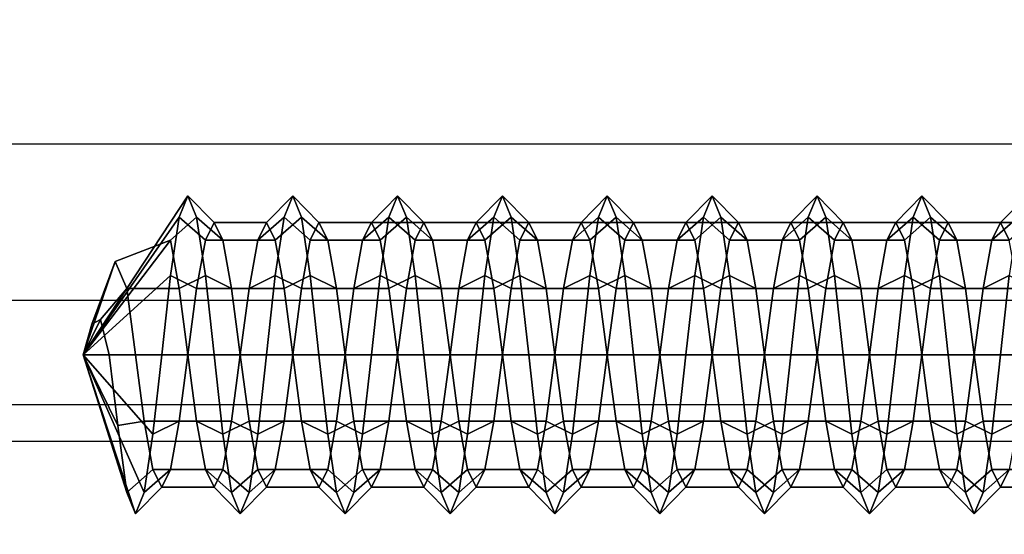
# Model space of a CAD drawing. Extents: x -218 to 262, y -7 to 105.
# Drawn here: x 56 to 58, y 0 to 1 of the extents above; entities that cross this region are included whole.
import ezdxf

# ---------------------------------------------------------------- set-up
doc = ezdxf.new("R2010")
doc.units = 0
doc.header["$LTSCALE"] = 192
doc.layers.add('LAYER_1', color=1, linetype='CONTINUOUS')
doc.layers.add('LAYER_6', color=1, linetype='CONTINUOUS')

msp = doc.modelspace()

# ---------------------------------------------------------------- linework, layer by layer
at = {"layer": 'LAYER_1', "color": 93}
for points in [[(56.24945, 1.066506, -85.07918), (56.051355, 0.766506, -85.07918), (56.216434, 0.983013, -85.20418), (56.265958, 1.026314, -85.22918)], [(56.051355, 0.766506, -85.07918), (56.24945, 1.066506, -85.07918), (56.232942, 1.026314, -84.92918)], [(56.282466, 0.983013, -84.95418), (56.232942, 1.026314, -84.92918), (56.24945, 1.066506, -85.07918), (56.298974, 1.016506, -85.07918)], [(56.298974, 1.016506, -85.07918), (56.24945, 1.066506, -85.07918), (56.265958, 1.026314, -85.22918), (56.315482, 0.983013, -85.20418)], [(56.431037, 1.026314, -84.92918), (56.381513, 0.983013, -84.95418), (56.398021, 1.016506, -85.07918), (56.447545, 1.066506, -85.07918)], [(56.447545, 1.066506, -85.07918), (56.398021, 1.016506, -85.07918), (56.414529, 0.983013, -85.20418), (56.464053, 1.026314, -85.22918)], [(56.480561, 0.983013, -84.95418), (56.431037, 1.026314, -84.92918), (56.447545, 1.066506, -85.07918), (56.497069, 1.016506, -85.07918)], [(56.497069, 1.016506, -85.07918), (56.447545, 1.066506, -85.07918), (56.464053, 1.026314, -85.22918), (56.513577, 0.983013, -85.20418)], [(56.629132, 1.026314, -84.92918), (56.579609, 0.983013, -84.95418), (56.596117, 1.016506, -85.07918), (56.64564, 1.066506, -85.07918)], [(56.64564, 1.066506, -85.07918), (56.596117, 1.016506, -85.07918), (56.612625, 0.983013, -85.20418), (56.662148, 1.026314, -85.22918)], [(56.678656, 0.983013, -84.95418), (56.629132, 1.026314, -84.92918), (56.64564, 1.066506, -85.07918), (56.695164, 1.016506, -85.07918)], [(56.695164, 1.016506, -85.07918), (56.64564, 1.066506, -85.07918), (56.662148, 1.026314, -85.22918), (56.711672, 0.983013, -85.20418)], [(56.827228, 1.026314, -84.92918), (56.777704, 0.983013, -84.95418), (56.794212, 1.016506, -85.07918), (56.843736, 1.066506, -85.07918)], [(56.843736, 1.066506, -85.07918), (56.794212, 1.016506, -85.07918), (56.81072, 0.983013, -85.20418), (56.860244, 1.026314, -85.22918)], [(56.876752, 0.983013, -84.95418), (56.827228, 1.026314, -84.92918), (56.843736, 1.066506, -85.07918), (56.893259, 1.016506, -85.07918)], [(56.893259, 1.016506, -85.07918), (56.843736, 1.066506, -85.07918), (56.860244, 1.026314, -85.22918), (56.909767, 0.983013, -85.20418)], [(57.025323, 1.026314, -84.92918), (56.975799, 0.983013, -84.95418), (56.992307, 1.016506, -85.07918), (57.041831, 1.066506, -85.07918)], [(57.041831, 1.066506, -85.07918), (56.992307, 1.016506, -85.07918), (57.008815, 0.983013, -85.20418), (57.058339, 1.026314, -85.22918)], [(57.074847, 0.983013, -84.95418), (57.025323, 1.026314, -84.92918), (57.041831, 1.066506, -85.07918), (57.091355, 1.016506, -85.07918)], [(57.091355, 1.016506, -85.07918), (57.041831, 1.066506, -85.07918), (57.058339, 1.026314, -85.22918), (57.107863, 0.983013, -85.20418)], [(57.223418, 1.026314, -84.92918), (57.173894, 0.983013, -84.95418), (57.190402, 1.016506, -85.07918), (57.239926, 1.066506, -85.07918)], [(57.239926, 1.066506, -85.07918), (57.190402, 1.016506, -85.07918), (57.20691, 0.983013, -85.20418), (57.256434, 1.026314, -85.22918)], [(57.272942, 0.983013, -84.95418), (57.223418, 1.026314, -84.92918), (57.239926, 1.066506, -85.07918), (57.28945, 1.016506, -85.07918)], [(57.28945, 1.016506, -85.07918), (57.239926, 1.066506, -85.07918), (57.256434, 1.026314, -85.22918), (57.305958, 0.983013, -85.20418)], [(57.421513, 1.026314, -84.92918), (57.37199, 0.983013, -84.95418), (57.388498, 1.016506, -85.07918), (57.438021, 1.066506, -85.07918)], [(57.438021, 1.066506, -85.07918), (57.388498, 1.016506, -85.07918), (57.405005, 0.983013, -85.20418), (57.454529, 1.026314, -85.22918)], [(57.471037, 0.983013, -84.95418), (57.421513, 1.026314, -84.92918), (57.438021, 1.066506, -85.07918), (57.487545, 1.016506, -85.07918)], [(57.487545, 1.016506, -85.07918), (57.438021, 1.066506, -85.07918), (57.454529, 1.026314, -85.22918), (57.504053, 0.983013, -85.20418)], [(57.619609, 1.026314, -84.92918), (57.570085, 0.983013, -84.95418), (57.586593, 1.016506, -85.07918), (57.636117, 1.066506, -85.07918)], [(57.636117, 1.066506, -85.07918), (57.586593, 1.016506, -85.07918), (57.603101, 0.983013, -85.20418), (57.652625, 1.026314, -85.22918)], [(57.669132, 0.983013, -84.95418), (57.619609, 1.026314, -84.92918), (57.636117, 1.066506, -85.07918), (57.68564, 1.016506, -85.07918)], [(57.68564, 1.016506, -85.07918), (57.636117, 1.066506, -85.07918), (57.652625, 1.026314, -85.22918), (57.702148, 0.983013, -85.20418)], [(57.817704, 1.026314, -84.92918), (57.76818, 0.983013, -84.95418), (57.784688, 1.016506, -85.07918), (57.834212, 1.066506, -85.07918)], [(57.834212, 1.066506, -85.07918), (57.784688, 1.016506, -85.07918), (57.801196, 0.983013, -85.20418), (57.85072, 1.026314, -85.22918)], [(56.051355, 0.766506, -85.07918), (56.232942, 1.026314, -84.92918), (56.216434, 0.916506, -84.819372)], [(56.265958, 1.026314, -85.22918), (56.216434, 0.983013, -85.20418), (56.232942, 0.891506, -85.295686), (56.282466, 0.916506, -85.338987)], [(56.265958, 0.891506, -84.862673), (56.216434, 0.916506, -84.819372), (56.232942, 1.026314, -84.92918), (56.282466, 0.983013, -84.95418)], [(56.315482, 0.983013, -85.20418), (56.265958, 1.026314, -85.22918), (56.282466, 0.916506, -85.338987), (56.33199, 0.891506, -85.295686)], [(56.414529, 0.916506, -84.819372), (56.365005, 0.891506, -84.862673), (56.381513, 0.983013, -84.95418), (56.431037, 1.026314, -84.92918)], [(56.464053, 1.026314, -85.22918), (56.414529, 0.983013, -85.20418), (56.431037, 0.891506, -85.295686), (56.480561, 0.916506, -85.338987)], [(56.464053, 0.891506, -84.862673), (56.414529, 0.916506, -84.819372), (56.431037, 1.026314, -84.92918), (56.480561, 0.983013, -84.95418)], [(56.513577, 0.983013, -85.20418), (56.464053, 1.026314, -85.22918), (56.480561, 0.916506, -85.338987), (56.530085, 0.891506, -85.295686)], [(56.612625, 0.916506, -84.819372), (56.563101, 0.891506, -84.862673), (56.579609, 0.983013, -84.95418), (56.629132, 1.026314, -84.92918)], [(56.662148, 1.026314, -85.22918), (56.612625, 0.983013, -85.20418), (56.629132, 0.891506, -85.295686), (56.678656, 0.916506, -85.338987)], [(56.662148, 0.891506, -84.862673), (56.612625, 0.916506, -84.819372), (56.629132, 1.026314, -84.92918), (56.678656, 0.983013, -84.95418)], [(56.711672, 0.983013, -85.20418), (56.662148, 1.026314, -85.22918), (56.678656, 0.916506, -85.338987), (56.72818, 0.891506, -85.295686)], [(56.81072, 0.916506, -84.819372), (56.761196, 0.891506, -84.862673), (56.777704, 0.983013, -84.95418), (56.827228, 1.026314, -84.92918)], [(56.860244, 1.026314, -85.22918), (56.81072, 0.983013, -85.20418), (56.827228, 0.891506, -85.295686), (56.876752, 0.916506, -85.338987)], [(56.860244, 0.891506, -84.862673), (56.81072, 0.916506, -84.819372), (56.827228, 1.026314, -84.92918), (56.876752, 0.983013, -84.95418)], [(56.909767, 0.983013, -85.20418), (56.860244, 1.026314, -85.22918), (56.876752, 0.916506, -85.338987), (56.926275, 0.891506, -85.295686)], [(57.008815, 0.916506, -84.819372), (56.959291, 0.891506, -84.862673), (56.975799, 0.983013, -84.95418), (57.025323, 1.026314, -84.92918)], [(57.058339, 1.026314, -85.22918), (57.008815, 0.983013, -85.20418), (57.025323, 0.891506, -85.295686), (57.074847, 0.916506, -85.338987)], [(57.058339, 0.891506, -84.862673), (57.008815, 0.916506, -84.819372), (57.025323, 1.026314, -84.92918), (57.074847, 0.983013, -84.95418)], [(57.107863, 0.983013, -85.20418), (57.058339, 1.026314, -85.22918), (57.074847, 0.916506, -85.338987), (57.124371, 0.891506, -85.295686)], [(57.20691, 0.916506, -84.819372), (57.157386, 0.891506, -84.862673), (57.173894, 0.983013, -84.95418), (57.223418, 1.026314, -84.92918)], [(57.256434, 1.026314, -85.22918), (57.20691, 0.983013, -85.20418), (57.223418, 0.891506, -85.295686), (57.272942, 0.916506, -85.338987)], [(57.256434, 0.891506, -84.862673), (57.20691, 0.916506, -84.819372), (57.223418, 1.026314, -84.92918), (57.272942, 0.983013, -84.95418)], [(57.305958, 0.983013, -85.20418), (57.256434, 1.026314, -85.22918), (57.272942, 0.916506, -85.338987), (57.322466, 0.891506, -85.295686)], [(57.405005, 0.916506, -84.819372), (57.355482, 0.891506, -84.862673), (57.37199, 0.983013, -84.95418), (57.421513, 1.026314, -84.92918)], [(57.454529, 1.026314, -85.22918), (57.405005, 0.983013, -85.20418), (57.421513, 0.891506, -85.295686), (57.471037, 0.916506, -85.338987)], [(57.454529, 0.891506, -84.862673), (57.405005, 0.916506, -84.819372), (57.421513, 1.026314, -84.92918), (57.471037, 0.983013, -84.95418)], [(57.504053, 0.983013, -85.20418), (57.454529, 1.026314, -85.22918), (57.471037, 0.916506, -85.338987), (57.520561, 0.891506, -85.295686)], [(57.603101, 0.916506, -84.819372), (57.553577, 0.891506, -84.862673), (57.570085, 0.983013, -84.95418), (57.619609, 1.026314, -84.92918)], [(57.652625, 1.026314, -85.22918), (57.603101, 0.983013, -85.20418), (57.619609, 0.891506, -85.295686), (57.669132, 0.916506, -85.338987)], [(57.652625, 0.891506, -84.862673), (57.603101, 0.916506, -84.819372), (57.619609, 1.026314, -84.92918), (57.669132, 0.983013, -84.95418)], [(57.702148, 0.983013, -85.20418), (57.652625, 1.026314, -85.22918), (57.669132, 0.916506, -85.338987), (57.718656, 0.891506, -85.295686)], [(57.801196, 0.916506, -84.819372), (57.751672, 0.891506, -84.862673), (57.76818, 0.983013, -84.95418), (57.817704, 1.026314, -84.92918)], [(56.381513, 0.983013, -84.95418), (56.282466, 0.983013, -84.95418), (56.298974, 1.016506, -85.07918), (56.398021, 1.016506, -85.07918)], [(56.398021, 1.016506, -85.07918), (56.298974, 1.016506, -85.07918), (56.315482, 0.983013, -85.20418), (56.414529, 0.983013, -85.20418)], [(56.579609, 0.983013, -84.95418), (56.480561, 0.983013, -84.95418), (56.497069, 1.016506, -85.07918), (56.596117, 1.016506, -85.07918)], [(56.596117, 1.016506, -85.07918), (56.497069, 1.016506, -85.07918), (56.513577, 0.983013, -85.20418), (56.612625, 0.983013, -85.20418)], [(56.777704, 0.983013, -84.95418), (56.678656, 0.983013, -84.95418), (56.695164, 1.016506, -85.07918), (56.794212, 1.016506, -85.07918)], [(56.794212, 1.016506, -85.07918), (56.695164, 1.016506, -85.07918), (56.711672, 0.983013, -85.20418), (56.81072, 0.983013, -85.20418)], [(56.975799, 0.983013, -84.95418), (56.876752, 0.983013, -84.95418), (56.893259, 1.016506, -85.07918), (56.992307, 1.016506, -85.07918)], [(56.992307, 1.016506, -85.07918), (56.893259, 1.016506, -85.07918), (56.909767, 0.983013, -85.20418), (57.008815, 0.983013, -85.20418)], [(57.173894, 0.983013, -84.95418), (57.074847, 0.983013, -84.95418), (57.091355, 1.016506, -85.07918), (57.190402, 1.016506, -85.07918)], [(57.190402, 1.016506, -85.07918), (57.091355, 1.016506, -85.07918), (57.107863, 0.983013, -85.20418), (57.20691, 0.983013, -85.20418)], [(57.37199, 0.983013, -84.95418), (57.272942, 0.983013, -84.95418), (57.28945, 1.016506, -85.07918), (57.388498, 1.016506, -85.07918)], [(57.388498, 1.016506, -85.07918), (57.28945, 1.016506, -85.07918), (57.305958, 0.983013, -85.20418), (57.405005, 0.983013, -85.20418)], [(57.570085, 0.983013, -84.95418), (57.471037, 0.983013, -84.95418), (57.487545, 1.016506, -85.07918), (57.586593, 1.016506, -85.07918)], [(57.586593, 1.016506, -85.07918), (57.487545, 1.016506, -85.07918), (57.504053, 0.983013, -85.20418), (57.603101, 0.983013, -85.20418)], [(57.76818, 0.983013, -84.95418), (57.669132, 0.983013, -84.95418), (57.68564, 1.016506, -85.07918), (57.784688, 1.016506, -85.07918)], [(57.784688, 1.016506, -85.07918), (57.68564, 1.016506, -85.07918), (57.702148, 0.983013, -85.20418), (57.801196, 0.983013, -85.20418)], [(56.051355, 0.766506, -85.07918), (56.111884, 0.942959, -85.181055), (56.216434, 0.983013, -85.20418)], [(56.216434, 0.983013, -85.20418), (56.111884, 0.942959, -85.181055), (56.133894, 0.891506, -85.295686), (56.232942, 0.891506, -85.295686)], [(56.365005, 0.891506, -84.862673), (56.265958, 0.891506, -84.862673), (56.282466, 0.983013, -84.95418), (56.381513, 0.983013, -84.95418)], [(56.414529, 0.983013, -85.20418), (56.315482, 0.983013, -85.20418), (56.33199, 0.891506, -85.295686), (56.431037, 0.891506, -85.295686)], [(56.563101, 0.891506, -84.862673), (56.464053, 0.891506, -84.862673), (56.480561, 0.983013, -84.95418), (56.579609, 0.983013, -84.95418)], [(56.612625, 0.983013, -85.20418), (56.513577, 0.983013, -85.20418), (56.530085, 0.891506, -85.295686), (56.629132, 0.891506, -85.295686)], [(56.761196, 0.891506, -84.862673), (56.662148, 0.891506, -84.862673), (56.678656, 0.983013, -84.95418), (56.777704, 0.983013, -84.95418)], [(56.81072, 0.983013, -85.20418), (56.711672, 0.983013, -85.20418), (56.72818, 0.891506, -85.295686), (56.827228, 0.891506, -85.295686)], [(56.959291, 0.891506, -84.862673), (56.860244, 0.891506, -84.862673), (56.876752, 0.983013, -84.95418), (56.975799, 0.983013, -84.95418)], [(57.008815, 0.983013, -85.20418), (56.909767, 0.983013, -85.20418), (56.926275, 0.891506, -85.295686), (57.025323, 0.891506, -85.295686)], [(57.157386, 0.891506, -84.862673), (57.058339, 0.891506, -84.862673), (57.074847, 0.983013, -84.95418), (57.173894, 0.983013, -84.95418)], [(57.20691, 0.983013, -85.20418), (57.107863, 0.983013, -85.20418), (57.124371, 0.891506, -85.295686), (57.223418, 0.891506, -85.295686)], [(57.355482, 0.891506, -84.862673), (57.256434, 0.891506, -84.862673), (57.272942, 0.983013, -84.95418), (57.37199, 0.983013, -84.95418)], [(57.405005, 0.983013, -85.20418), (57.305958, 0.983013, -85.20418), (57.322466, 0.891506, -85.295686), (57.421513, 0.891506, -85.295686)], [(57.553577, 0.891506, -84.862673), (57.454529, 0.891506, -84.862673), (57.471037, 0.983013, -84.95418), (57.570085, 0.983013, -84.95418)], [(57.603101, 0.983013, -85.20418), (57.504053, 0.983013, -85.20418), (57.520561, 0.891506, -85.295686), (57.619609, 0.891506, -85.295686)], [(57.751672, 0.891506, -84.862673), (57.652625, 0.891506, -84.862673), (57.669132, 0.983013, -84.95418), (57.76818, 0.983013, -84.95418)], [(57.801196, 0.983013, -85.20418), (57.702148, 0.983013, -85.20418), (57.718656, 0.891506, -85.295686), (57.817704, 0.891506, -85.295686)], [(56.051355, 0.766506, -85.07918), (56.067863, 0.824443, -85.11263), (56.111884, 0.942959, -85.181055)], [(56.111884, 0.942959, -85.181055), (56.067863, 0.824443, -85.11263), (56.084371, 0.833256, -85.194794), (56.133894, 0.891506, -85.295686)], [(56.051355, 0.766506, -85.07918), (56.216434, 0.916506, -84.819372), (56.199926, 0.766506, -84.77918)], [(56.24945, 0.766506, -84.82918), (56.199926, 0.766506, -84.77918), (56.216434, 0.916506, -84.819372), (56.265958, 0.891506, -84.862673)], [(56.282466, 0.916506, -85.338987), (56.232942, 0.891506, -85.295686), (56.24945, 0.766506, -85.32918), (56.298974, 0.766506, -85.37918)], [(56.33199, 0.891506, -85.295686), (56.282466, 0.916506, -85.338987), (56.298974, 0.766506, -85.37918), (56.348498, 0.766506, -85.32918)], [(56.398021, 0.766506, -84.77918), (56.348498, 0.766506, -84.82918), (56.365005, 0.891506, -84.862673), (56.414529, 0.916506, -84.819372)], [(56.447545, 0.766506, -84.82918), (56.398021, 0.766506, -84.77918), (56.414529, 0.916506, -84.819372), (56.464053, 0.891506, -84.862673)], [(56.480561, 0.916506, -85.338987), (56.431037, 0.891506, -85.295686), (56.447545, 0.766506, -85.32918), (56.497069, 0.766506, -85.37918)], [(56.530085, 0.891506, -85.295686), (56.480561, 0.916506, -85.338987), (56.497069, 0.766506, -85.37918), (56.546593, 0.766506, -85.32918)], [(56.596117, 0.766506, -84.77918), (56.546593, 0.766506, -84.82918), (56.563101, 0.891506, -84.862673), (56.612625, 0.916506, -84.819372)], [(56.64564, 0.766506, -84.82918), (56.596117, 0.766506, -84.77918), (56.612625, 0.916506, -84.819372), (56.662148, 0.891506, -84.862673)], [(56.678656, 0.916506, -85.338987), (56.629132, 0.891506, -85.295686), (56.64564, 0.766506, -85.32918), (56.695164, 0.766506, -85.37918)], [(56.72818, 0.891506, -85.295686), (56.678656, 0.916506, -85.338987), (56.695164, 0.766506, -85.37918), (56.744688, 0.766506, -85.32918)], [(56.794212, 0.766506, -84.77918), (56.744688, 0.766506, -84.82918), (56.761196, 0.891506, -84.862673), (56.81072, 0.916506, -84.819372)], [(56.843736, 0.766506, -84.82918), (56.794212, 0.766506, -84.77918), (56.81072, 0.916506, -84.819372), (56.860244, 0.891506, -84.862673)], [(56.876752, 0.916506, -85.338987), (56.827228, 0.891506, -85.295686), (56.843736, 0.766506, -85.32918), (56.893259, 0.766506, -85.37918)], [(56.926275, 0.891506, -85.295686), (56.876752, 0.916506, -85.338987), (56.893259, 0.766506, -85.37918), (56.942783, 0.766506, -85.32918)], [(56.992307, 0.766506, -84.77918), (56.942783, 0.766506, -84.82918), (56.959291, 0.891506, -84.862673), (57.008815, 0.916506, -84.819372)], [(57.041831, 0.766506, -84.82918), (56.992307, 0.766506, -84.77918), (57.008815, 0.916506, -84.819372), (57.058339, 0.891506, -84.862673)], [(57.074847, 0.916506, -85.338987), (57.025323, 0.891506, -85.295686), (57.041831, 0.766506, -85.32918), (57.091355, 0.766506, -85.37918)], [(57.124371, 0.891506, -85.295686), (57.074847, 0.916506, -85.338987), (57.091355, 0.766506, -85.37918), (57.140878, 0.766506, -85.32918)], [(57.190402, 0.766506, -84.77918), (57.140878, 0.766506, -84.82918), (57.157386, 0.891506, -84.862673), (57.20691, 0.916506, -84.819372)], [(57.239926, 0.766506, -84.82918), (57.190402, 0.766506, -84.77918), (57.20691, 0.916506, -84.819372), (57.256434, 0.891506, -84.862673)], [(57.272942, 0.916506, -85.338987), (57.223418, 0.891506, -85.295686), (57.239926, 0.766506, -85.32918), (57.28945, 0.766506, -85.37918)], [(57.322466, 0.891506, -85.295686), (57.272942, 0.916506, -85.338987), (57.28945, 0.766506, -85.37918), (57.338974, 0.766506, -85.32918)], [(57.388498, 0.766506, -84.77918), (57.338974, 0.766506, -84.82918), (57.355482, 0.891506, -84.862673), (57.405005, 0.916506, -84.819372)], [(57.438021, 0.766506, -84.82918), (57.388498, 0.766506, -84.77918), (57.405005, 0.916506, -84.819372), (57.454529, 0.891506, -84.862673)], [(57.471037, 0.916506, -85.338987), (57.421513, 0.891506, -85.295686), (57.438021, 0.766506, -85.32918), (57.487545, 0.766506, -85.37918)], [(57.520561, 0.891506, -85.295686), (57.471037, 0.916506, -85.338987), (57.487545, 0.766506, -85.37918), (57.537069, 0.766506, -85.32918)], [(57.586593, 0.766506, -84.77918), (57.537069, 0.766506, -84.82918), (57.553577, 0.891506, -84.862673), (57.603101, 0.916506, -84.819372)], [(57.636117, 0.766506, -84.82918), (57.586593, 0.766506, -84.77918), (57.603101, 0.916506, -84.819372), (57.652625, 0.891506, -84.862673)], [(57.669132, 0.916506, -85.338987), (57.619609, 0.891506, -85.295686), (57.636117, 0.766506, -85.32918), (57.68564, 0.766506, -85.37918)], [(57.718656, 0.891506, -85.295686), (57.669132, 0.916506, -85.338987), (57.68564, 0.766506, -85.37918), (57.735164, 0.766506, -85.32918)], [(57.784688, 0.766506, -84.77918), (57.735164, 0.766506, -84.82918), (57.751672, 0.891506, -84.862673), (57.801196, 0.916506, -84.819372)], [(57.834212, 0.766506, -84.82918), (57.784688, 0.766506, -84.77918), (57.801196, 0.916506, -84.819372), (57.85072, 0.891506, -84.862673)], [(56.133894, 0.891506, -85.295686), (56.084371, 0.833256, -85.194794), (56.100878, 0.766506, -85.27928), (56.150402, 0.766506, -85.32918)], [(56.232942, 0.891506, -85.295686), (56.133894, 0.891506, -85.295686), (56.150402, 0.766506, -85.32918), (56.24945, 0.766506, -85.32918)], [(56.348498, 0.766506, -84.82918), (56.24945, 0.766506, -84.82918), (56.265958, 0.891506, -84.862673), (56.365005, 0.891506, -84.862673)], [(56.431037, 0.891506, -85.295686), (56.33199, 0.891506, -85.295686), (56.348498, 0.766506, -85.32918), (56.447545, 0.766506, -85.32918)], [(56.546593, 0.766506, -84.82918), (56.447545, 0.766506, -84.82918), (56.464053, 0.891506, -84.862673), (56.563101, 0.891506, -84.862673)], [(56.629132, 0.891506, -85.295686), (56.530085, 0.891506, -85.295686), (56.546593, 0.766506, -85.32918), (56.64564, 0.766506, -85.32918)], [(56.744688, 0.766506, -84.82918), (56.64564, 0.766506, -84.82918), (56.662148, 0.891506, -84.862673), (56.761196, 0.891506, -84.862673)], [(56.827228, 0.891506, -85.295686), (56.72818, 0.891506, -85.295686), (56.744688, 0.766506, -85.32918), (56.843736, 0.766506, -85.32918)], [(56.942783, 0.766506, -84.82918), (56.843736, 0.766506, -84.82918), (56.860244, 0.891506, -84.862673), (56.959291, 0.891506, -84.862673)], [(57.025323, 0.891506, -85.295686), (56.926275, 0.891506, -85.295686), (56.942783, 0.766506, -85.32918), (57.041831, 0.766506, -85.32918)], [(57.140878, 0.766506, -84.82918), (57.041831, 0.766506, -84.82918), (57.058339, 0.891506, -84.862673), (57.157386, 0.891506, -84.862673)], [(57.223418, 0.891506, -85.295686), (57.124371, 0.891506, -85.295686), (57.140878, 0.766506, -85.32918), (57.239926, 0.766506, -85.32918)], [(57.338974, 0.766506, -84.82918), (57.239926, 0.766506, -84.82918), (57.256434, 0.891506, -84.862673), (57.355482, 0.891506, -84.862673)], [(57.421513, 0.891506, -85.295686), (57.322466, 0.891506, -85.295686), (57.338974, 0.766506, -85.32918), (57.438021, 0.766506, -85.32918)], [(57.537069, 0.766506, -84.82918), (57.438021, 0.766506, -84.82918), (57.454529, 0.891506, -84.862673), (57.553577, 0.891506, -84.862673)], [(57.619609, 0.891506, -85.295686), (57.520561, 0.891506, -85.295686), (57.537069, 0.766506, -85.32918), (57.636117, 0.766506, -85.32918)], [(57.735164, 0.766506, -84.82918), (57.636117, 0.766506, -84.82918), (57.652625, 0.891506, -84.862673), (57.751672, 0.891506, -84.862673)], [(57.817704, 0.891506, -85.295686), (57.718656, 0.891506, -85.295686), (57.735164, 0.766506, -85.32918), (57.834212, 0.766506, -85.32918)], [(56.051355, 0.766506, -85.07918), (56.100878, 0.766506, -85.27928), (56.084371, 0.833256, -85.194794)], [(56.051355, 0.766506, -85.07918), (56.084371, 0.833256, -85.194794), (56.067863, 0.824443, -85.11263)], [(56.051355, 0.766506, -85.07918), (56.199926, 0.766506, -84.77918), (56.183418, 0.616506, -84.819372)], [(56.051355, 0.766506, -85.07918), (56.183418, 0.616506, -84.819372), (56.16691, 0.506699, -84.92918)], [(56.051355, 0.766506, -85.07918), (56.16691, 0.506699, -84.92918), (56.150402, 0.466506, -85.07918)], [(56.051355, 0.766506, -85.07918), (56.150402, 0.466506, -85.07918), (56.133894, 0.506699, -85.22918)], [(56.051355, 0.766506, -85.07918), (56.133894, 0.506699, -85.22918), (56.117386, 0.633156, -85.310149)], [(56.051355, 0.766506, -85.07918), (56.117386, 0.633156, -85.310149), (56.100878, 0.766506, -85.27928)], [(56.150402, 0.766506, -85.32918), (56.100878, 0.766506, -85.27928), (56.117386, 0.633156, -85.310149), (56.16691, 0.641506, -85.295686)], [(56.24945, 0.766506, -85.32918), (56.150402, 0.766506, -85.32918), (56.16691, 0.641506, -85.295686), (56.265958, 0.641506, -85.295686)], [(56.232942, 0.641506, -84.862673), (56.183418, 0.616506, -84.819372), (56.199926, 0.766506, -84.77918), (56.24945, 0.766506, -84.82918)], [(56.33199, 0.641506, -84.862673), (56.232942, 0.641506, -84.862673), (56.24945, 0.766506, -84.82918), (56.348498, 0.766506, -84.82918)], [(56.298974, 0.766506, -85.37918), (56.24945, 0.766506, -85.32918), (56.265958, 0.641506, -85.295686), (56.315482, 0.616506, -85.338987)], [(56.348498, 0.766506, -85.32918), (56.298974, 0.766506, -85.37918), (56.315482, 0.616506, -85.338987), (56.365005, 0.641506, -85.295686)], [(56.381513, 0.616506, -84.819372), (56.33199, 0.641506, -84.862673), (56.348498, 0.766506, -84.82918), (56.398021, 0.766506, -84.77918)], [(56.447545, 0.766506, -85.32918), (56.348498, 0.766506, -85.32918), (56.365005, 0.641506, -85.295686), (56.464053, 0.641506, -85.295686)], [(56.431037, 0.641506, -84.862673), (56.381513, 0.616506, -84.819372), (56.398021, 0.766506, -84.77918), (56.447545, 0.766506, -84.82918)], [(56.530085, 0.641506, -84.862673), (56.431037, 0.641506, -84.862673), (56.447545, 0.766506, -84.82918), (56.546593, 0.766506, -84.82918)], [(56.497069, 0.766506, -85.37918), (56.447545, 0.766506, -85.32918), (56.464053, 0.641506, -85.295686), (56.513577, 0.616506, -85.338987)], [(56.546593, 0.766506, -85.32918), (56.497069, 0.766506, -85.37918), (56.513577, 0.616506, -85.338987), (56.563101, 0.641506, -85.295686)], [(56.579609, 0.616506, -84.819372), (56.530085, 0.641506, -84.862673), (56.546593, 0.766506, -84.82918), (56.596117, 0.766506, -84.77918)], [(56.64564, 0.766506, -85.32918), (56.546593, 0.766506, -85.32918), (56.563101, 0.641506, -85.295686), (56.662148, 0.641506, -85.295686)], [(56.629132, 0.641506, -84.862673), (56.579609, 0.616506, -84.819372), (56.596117, 0.766506, -84.77918), (56.64564, 0.766506, -84.82918)], [(56.72818, 0.641506, -84.862673), (56.629132, 0.641506, -84.862673), (56.64564, 0.766506, -84.82918), (56.744688, 0.766506, -84.82918)], [(56.695164, 0.766506, -85.37918), (56.64564, 0.766506, -85.32918), (56.662148, 0.641506, -85.295686), (56.711672, 0.616506, -85.338987)], [(56.744688, 0.766506, -85.32918), (56.695164, 0.766506, -85.37918), (56.711672, 0.616506, -85.338987), (56.761196, 0.641506, -85.295686)], [(56.777704, 0.616506, -84.819372), (56.72818, 0.641506, -84.862673), (56.744688, 0.766506, -84.82918), (56.794212, 0.766506, -84.77918)], [(56.843736, 0.766506, -85.32918), (56.744688, 0.766506, -85.32918), (56.761196, 0.641506, -85.295686), (56.860244, 0.641506, -85.295686)], [(56.827228, 0.641506, -84.862673), (56.777704, 0.616506, -84.819372), (56.794212, 0.766506, -84.77918), (56.843736, 0.766506, -84.82918)], [(56.926275, 0.641506, -84.862673), (56.827228, 0.641506, -84.862673), (56.843736, 0.766506, -84.82918), (56.942783, 0.766506, -84.82918)], [(56.893259, 0.766506, -85.37918), (56.843736, 0.766506, -85.32918), (56.860244, 0.641506, -85.295686), (56.909767, 0.616506, -85.338987)], [(56.942783, 0.766506, -85.32918), (56.893259, 0.766506, -85.37918), (56.909767, 0.616506, -85.338987), (56.959291, 0.641506, -85.295686)], [(56.975799, 0.616506, -84.819372), (56.926275, 0.641506, -84.862673), (56.942783, 0.766506, -84.82918), (56.992307, 0.766506, -84.77918)], [(57.041831, 0.766506, -85.32918), (56.942783, 0.766506, -85.32918), (56.959291, 0.641506, -85.295686), (57.058339, 0.641506, -85.295686)], [(57.025323, 0.641506, -84.862673), (56.975799, 0.616506, -84.819372), (56.992307, 0.766506, -84.77918), (57.041831, 0.766506, -84.82918)], [(57.124371, 0.641506, -84.862673), (57.025323, 0.641506, -84.862673), (57.041831, 0.766506, -84.82918), (57.140878, 0.766506, -84.82918)], [(57.091355, 0.766506, -85.37918), (57.041831, 0.766506, -85.32918), (57.058339, 0.641506, -85.295686), (57.107863, 0.616506, -85.338987)], [(57.140878, 0.766506, -85.32918), (57.091355, 0.766506, -85.37918), (57.107863, 0.616506, -85.338987), (57.157386, 0.641506, -85.295686)], [(57.173894, 0.616506, -84.819372), (57.124371, 0.641506, -84.862673), (57.140878, 0.766506, -84.82918), (57.190402, 0.766506, -84.77918)], [(57.239926, 0.766506, -85.32918), (57.140878, 0.766506, -85.32918), (57.157386, 0.641506, -85.295686), (57.256434, 0.641506, -85.295686)], [(57.223418, 0.641506, -84.862673), (57.173894, 0.616506, -84.819372), (57.190402, 0.766506, -84.77918), (57.239926, 0.766506, -84.82918)], [(57.322466, 0.641506, -84.862673), (57.223418, 0.641506, -84.862673), (57.239926, 0.766506, -84.82918), (57.338974, 0.766506, -84.82918)], [(57.28945, 0.766506, -85.37918), (57.239926, 0.766506, -85.32918), (57.256434, 0.641506, -85.295686), (57.305958, 0.616506, -85.338987)], [(57.338974, 0.766506, -85.32918), (57.28945, 0.766506, -85.37918), (57.305958, 0.616506, -85.338987), (57.355482, 0.641506, -85.295686)], [(57.37199, 0.616506, -84.819372), (57.322466, 0.641506, -84.862673), (57.338974, 0.766506, -84.82918), (57.388498, 0.766506, -84.77918)], [(57.438021, 0.766506, -85.32918), (57.338974, 0.766506, -85.32918), (57.355482, 0.641506, -85.295686), (57.454529, 0.641506, -85.295686)], [(57.421513, 0.641506, -84.862673), (57.37199, 0.616506, -84.819372), (57.388498, 0.766506, -84.77918), (57.438021, 0.766506, -84.82918)], [(57.520561, 0.641506, -84.862673), (57.421513, 0.641506, -84.862673), (57.438021, 0.766506, -84.82918), (57.537069, 0.766506, -84.82918)], [(57.487545, 0.766506, -85.37918), (57.438021, 0.766506, -85.32918), (57.454529, 0.641506, -85.295686), (57.504053, 0.616506, -85.338987)], [(57.537069, 0.766506, -85.32918), (57.487545, 0.766506, -85.37918), (57.504053, 0.616506, -85.338987), (57.553577, 0.641506, -85.295686)], [(57.570085, 0.616506, -84.819372), (57.520561, 0.641506, -84.862673), (57.537069, 0.766506, -84.82918), (57.586593, 0.766506, -84.77918)], [(57.636117, 0.766506, -85.32918), (57.537069, 0.766506, -85.32918), (57.553577, 0.641506, -85.295686), (57.652625, 0.641506, -85.295686)], [(57.619609, 0.641506, -84.862673), (57.570085, 0.616506, -84.819372), (57.586593, 0.766506, -84.77918), (57.636117, 0.766506, -84.82918)], [(57.718656, 0.641506, -84.862673), (57.619609, 0.641506, -84.862673), (57.636117, 0.766506, -84.82918), (57.735164, 0.766506, -84.82918)], [(57.68564, 0.766506, -85.37918), (57.636117, 0.766506, -85.32918), (57.652625, 0.641506, -85.295686), (57.702148, 0.616506, -85.338987)], [(57.735164, 0.766506, -85.32918), (57.68564, 0.766506, -85.37918), (57.702148, 0.616506, -85.338987), (57.751672, 0.641506, -85.295686)], [(57.76818, 0.616506, -84.819372), (57.718656, 0.641506, -84.862673), (57.735164, 0.766506, -84.82918), (57.784688, 0.766506, -84.77918)], [(57.834212, 0.766506, -85.32918), (57.735164, 0.766506, -85.32918), (57.751672, 0.641506, -85.295686), (57.85072, 0.641506, -85.295686)], [(57.817704, 0.641506, -84.862673), (57.76818, 0.616506, -84.819372), (57.784688, 0.766506, -84.77918), (57.834212, 0.766506, -84.82918)], [(56.16691, 0.641506, -85.295686), (56.117386, 0.633156, -85.310149), (56.133894, 0.506699, -85.22918), (56.183418, 0.55, -85.20418)], [(56.265958, 0.641506, -85.295686), (56.16691, 0.641506, -85.295686), (56.183418, 0.55, -85.20418), (56.282466, 0.55, -85.20418)], [(56.216434, 0.55, -84.95418), (56.16691, 0.506699, -84.92918), (56.183418, 0.616506, -84.819372), (56.232942, 0.641506, -84.862673)], [(56.315482, 0.55, -84.95418), (56.216434, 0.55, -84.95418), (56.232942, 0.641506, -84.862673), (56.33199, 0.641506, -84.862673)], [(56.315482, 0.616506, -85.338987), (56.265958, 0.641506, -85.295686), (56.282466, 0.55, -85.20418), (56.33199, 0.506699, -85.22918)], [(56.365005, 0.506699, -84.92918), (56.315482, 0.55, -84.95418), (56.33199, 0.641506, -84.862673), (56.381513, 0.616506, -84.819372)], [(56.365005, 0.641506, -85.295686), (56.315482, 0.616506, -85.338987), (56.33199, 0.506699, -85.22918), (56.381513, 0.55, -85.20418)], [(56.464053, 0.641506, -85.295686), (56.365005, 0.641506, -85.295686), (56.381513, 0.55, -85.20418), (56.480561, 0.55, -85.20418)], [(56.414529, 0.55, -84.95418), (56.365005, 0.506699, -84.92918), (56.381513, 0.616506, -84.819372), (56.431037, 0.641506, -84.862673)], [(56.513577, 0.55, -84.95418), (56.414529, 0.55, -84.95418), (56.431037, 0.641506, -84.862673), (56.530085, 0.641506, -84.862673)], [(56.513577, 0.616506, -85.338987), (56.464053, 0.641506, -85.295686), (56.480561, 0.55, -85.20418), (56.530085, 0.506699, -85.22918)], [(56.563101, 0.506699, -84.92918), (56.513577, 0.55, -84.95418), (56.530085, 0.641506, -84.862673), (56.579609, 0.616506, -84.819372)], [(56.563101, 0.641506, -85.295686), (56.513577, 0.616506, -85.338987), (56.530085, 0.506699, -85.22918), (56.579609, 0.55, -85.20418)], [(56.662148, 0.641506, -85.295686), (56.563101, 0.641506, -85.295686), (56.579609, 0.55, -85.20418), (56.678656, 0.55, -85.20418)], [(56.612625, 0.55, -84.95418), (56.563101, 0.506699, -84.92918), (56.579609, 0.616506, -84.819372), (56.629132, 0.641506, -84.862673)], [(56.711672, 0.55, -84.95418), (56.612625, 0.55, -84.95418), (56.629132, 0.641506, -84.862673), (56.72818, 0.641506, -84.862673)], [(56.711672, 0.616506, -85.338987), (56.662148, 0.641506, -85.295686), (56.678656, 0.55, -85.20418), (56.72818, 0.506699, -85.22918)], [(56.761196, 0.506699, -84.92918), (56.711672, 0.55, -84.95418), (56.72818, 0.641506, -84.862673), (56.777704, 0.616506, -84.819372)], [(56.761196, 0.641506, -85.295686), (56.711672, 0.616506, -85.338987), (56.72818, 0.506699, -85.22918), (56.777704, 0.55, -85.20418)], [(56.860244, 0.641506, -85.295686), (56.761196, 0.641506, -85.295686), (56.777704, 0.55, -85.20418), (56.876752, 0.55, -85.20418)], [(56.81072, 0.55, -84.95418), (56.761196, 0.506699, -84.92918), (56.777704, 0.616506, -84.819372), (56.827228, 0.641506, -84.862673)], [(56.909767, 0.55, -84.95418), (56.81072, 0.55, -84.95418), (56.827228, 0.641506, -84.862673), (56.926275, 0.641506, -84.862673)], [(56.909767, 0.616506, -85.338987), (56.860244, 0.641506, -85.295686), (56.876752, 0.55, -85.20418), (56.926275, 0.506699, -85.22918)], [(56.959291, 0.506699, -84.92918), (56.909767, 0.55, -84.95418), (56.926275, 0.641506, -84.862673), (56.975799, 0.616506, -84.819372)], [(56.959291, 0.641506, -85.295686), (56.909767, 0.616506, -85.338987), (56.926275, 0.506699, -85.22918), (56.975799, 0.55, -85.20418)], [(57.058339, 0.641506, -85.295686), (56.959291, 0.641506, -85.295686), (56.975799, 0.55, -85.20418), (57.074847, 0.55, -85.20418)], [(57.008815, 0.55, -84.95418), (56.959291, 0.506699, -84.92918), (56.975799, 0.616506, -84.819372), (57.025323, 0.641506, -84.862673)], [(57.107863, 0.55, -84.95418), (57.008815, 0.55, -84.95418), (57.025323, 0.641506, -84.862673), (57.124371, 0.641506, -84.862673)], [(57.107863, 0.616506, -85.338987), (57.058339, 0.641506, -85.295686), (57.074847, 0.55, -85.20418), (57.124371, 0.506699, -85.22918)], [(57.157386, 0.506699, -84.92918), (57.107863, 0.55, -84.95418), (57.124371, 0.641506, -84.862673), (57.173894, 0.616506, -84.819372)], [(57.157386, 0.641506, -85.295686), (57.107863, 0.616506, -85.338987), (57.124371, 0.506699, -85.22918), (57.173894, 0.55, -85.20418)], [(57.256434, 0.641506, -85.295686), (57.157386, 0.641506, -85.295686), (57.173894, 0.55, -85.20418), (57.272942, 0.55, -85.20418)], [(57.20691, 0.55, -84.95418), (57.157386, 0.506699, -84.92918), (57.173894, 0.616506, -84.819372), (57.223418, 0.641506, -84.862673)], [(57.305958, 0.55, -84.95418), (57.20691, 0.55, -84.95418), (57.223418, 0.641506, -84.862673), (57.322466, 0.641506, -84.862673)], [(57.305958, 0.616506, -85.338987), (57.256434, 0.641506, -85.295686), (57.272942, 0.55, -85.20418), (57.322466, 0.506699, -85.22918)], [(57.355482, 0.506699, -84.92918), (57.305958, 0.55, -84.95418), (57.322466, 0.641506, -84.862673), (57.37199, 0.616506, -84.819372)], [(57.355482, 0.641506, -85.295686), (57.305958, 0.616506, -85.338987), (57.322466, 0.506699, -85.22918), (57.37199, 0.55, -85.20418)], [(57.454529, 0.641506, -85.295686), (57.355482, 0.641506, -85.295686), (57.37199, 0.55, -85.20418), (57.471037, 0.55, -85.20418)], [(57.405005, 0.55, -84.95418), (57.355482, 0.506699, -84.92918), (57.37199, 0.616506, -84.819372), (57.421513, 0.641506, -84.862673)], [(57.504053, 0.55, -84.95418), (57.405005, 0.55, -84.95418), (57.421513, 0.641506, -84.862673), (57.520561, 0.641506, -84.862673)], [(57.504053, 0.616506, -85.338987), (57.454529, 0.641506, -85.295686), (57.471037, 0.55, -85.20418), (57.520561, 0.506699, -85.22918)], [(57.553577, 0.506699, -84.92918), (57.504053, 0.55, -84.95418), (57.520561, 0.641506, -84.862673), (57.570085, 0.616506, -84.819372)], [(57.553577, 0.641506, -85.295686), (57.504053, 0.616506, -85.338987), (57.520561, 0.506699, -85.22918), (57.570085, 0.55, -85.20418)], [(57.652625, 0.641506, -85.295686), (57.553577, 0.641506, -85.295686), (57.570085, 0.55, -85.20418), (57.669132, 0.55, -85.20418)], [(57.603101, 0.55, -84.95418), (57.553577, 0.506699, -84.92918), (57.570085, 0.616506, -84.819372), (57.619609, 0.641506, -84.862673)], [(57.702148, 0.55, -84.95418), (57.603101, 0.55, -84.95418), (57.619609, 0.641506, -84.862673), (57.718656, 0.641506, -84.862673)], [(57.702148, 0.616506, -85.338987), (57.652625, 0.641506, -85.295686), (57.669132, 0.55, -85.20418), (57.718656, 0.506699, -85.22918)], [(57.751672, 0.506699, -84.92918), (57.702148, 0.55, -84.95418), (57.718656, 0.641506, -84.862673), (57.76818, 0.616506, -84.819372)], [(57.751672, 0.641506, -85.295686), (57.702148, 0.616506, -85.338987), (57.718656, 0.506699, -85.22918), (57.76818, 0.55, -85.20418)], [(57.85072, 0.641506, -85.295686), (57.751672, 0.641506, -85.295686), (57.76818, 0.55, -85.20418), (57.867228, 0.55, -85.20418)], [(57.801196, 0.55, -84.95418), (57.751672, 0.506699, -84.92918), (57.76818, 0.616506, -84.819372), (57.817704, 0.641506, -84.862673)], [(56.183418, 0.55, -85.20418), (56.133894, 0.506699, -85.22918), (56.150402, 0.466506, -85.07918), (56.199926, 0.516506, -85.07918)], [(56.199926, 0.516506, -85.07918), (56.150402, 0.466506, -85.07918), (56.16691, 0.506699, -84.92918), (56.216434, 0.55, -84.95418)], [(56.282466, 0.55, -85.20418), (56.183418, 0.55, -85.20418), (56.199926, 0.516506, -85.07918), (56.298974, 0.516506, -85.07918)], [(56.298974, 0.516506, -85.07918), (56.199926, 0.516506, -85.07918), (56.216434, 0.55, -84.95418), (56.315482, 0.55, -84.95418)], [(56.33199, 0.506699, -85.22918), (56.282466, 0.55, -85.20418), (56.298974, 0.516506, -85.07918), (56.348498, 0.466506, -85.07918)], [(56.348498, 0.466506, -85.07918), (56.298974, 0.516506, -85.07918), (56.315482, 0.55, -84.95418), (56.365005, 0.506699, -84.92918)], [(56.381513, 0.55, -85.20418), (56.33199, 0.506699, -85.22918), (56.348498, 0.466506, -85.07918), (56.398021, 0.516506, -85.07918)], [(56.398021, 0.516506, -85.07918), (56.348498, 0.466506, -85.07918), (56.365005, 0.506699, -84.92918), (56.414529, 0.55, -84.95418)], [(56.480561, 0.55, -85.20418), (56.381513, 0.55, -85.20418), (56.398021, 0.516506, -85.07918), (56.497069, 0.516506, -85.07918)], [(56.497069, 0.516506, -85.07918), (56.398021, 0.516506, -85.07918), (56.414529, 0.55, -84.95418), (56.513577, 0.55, -84.95418)], [(56.530085, 0.506699, -85.22918), (56.480561, 0.55, -85.20418), (56.497069, 0.516506, -85.07918), (56.546593, 0.466506, -85.07918)], [(56.546593, 0.466506, -85.07918), (56.497069, 0.516506, -85.07918), (56.513577, 0.55, -84.95418), (56.563101, 0.506699, -84.92918)], [(56.579609, 0.55, -85.20418), (56.530085, 0.506699, -85.22918), (56.546593, 0.466506, -85.07918), (56.596117, 0.516506, -85.07918)], [(56.596117, 0.516506, -85.07918), (56.546593, 0.466506, -85.07918), (56.563101, 0.506699, -84.92918), (56.612625, 0.55, -84.95418)], [(56.678656, 0.55, -85.20418), (56.579609, 0.55, -85.20418), (56.596117, 0.516506, -85.07918), (56.695164, 0.516506, -85.07918)], [(56.695164, 0.516506, -85.07918), (56.596117, 0.516506, -85.07918), (56.612625, 0.55, -84.95418), (56.711672, 0.55, -84.95418)], [(56.72818, 0.506699, -85.22918), (56.678656, 0.55, -85.20418), (56.695164, 0.516506, -85.07918), (56.744688, 0.466506, -85.07918)], [(56.744688, 0.466506, -85.07918), (56.695164, 0.516506, -85.07918), (56.711672, 0.55, -84.95418), (56.761196, 0.506699, -84.92918)], [(56.777704, 0.55, -85.20418), (56.72818, 0.506699, -85.22918), (56.744688, 0.466506, -85.07918), (56.794212, 0.516506, -85.07918)], [(56.794212, 0.516506, -85.07918), (56.744688, 0.466506, -85.07918), (56.761196, 0.506699, -84.92918), (56.81072, 0.55, -84.95418)], [(56.876752, 0.55, -85.20418), (56.777704, 0.55, -85.20418), (56.794212, 0.516506, -85.07918), (56.893259, 0.516506, -85.07918)], [(56.893259, 0.516506, -85.07918), (56.794212, 0.516506, -85.07918), (56.81072, 0.55, -84.95418), (56.909767, 0.55, -84.95418)], [(56.926275, 0.506699, -85.22918), (56.876752, 0.55, -85.20418), (56.893259, 0.516506, -85.07918), (56.942783, 0.466506, -85.07918)], [(56.942783, 0.466506, -85.07918), (56.893259, 0.516506, -85.07918), (56.909767, 0.55, -84.95418), (56.959291, 0.506699, -84.92918)], [(56.975799, 0.55, -85.20418), (56.926275, 0.506699, -85.22918), (56.942783, 0.466506, -85.07918), (56.992307, 0.516506, -85.07918)], [(56.992307, 0.516506, -85.07918), (56.942783, 0.466506, -85.07918), (56.959291, 0.506699, -84.92918), (57.008815, 0.55, -84.95418)], [(57.074847, 0.55, -85.20418), (56.975799, 0.55, -85.20418), (56.992307, 0.516506, -85.07918), (57.091355, 0.516506, -85.07918)], [(57.091355, 0.516506, -85.07918), (56.992307, 0.516506, -85.07918), (57.008815, 0.55, -84.95418), (57.107863, 0.55, -84.95418)], [(57.124371, 0.506699, -85.22918), (57.074847, 0.55, -85.20418), (57.091355, 0.516506, -85.07918), (57.140878, 0.466506, -85.07918)], [(57.140878, 0.466506, -85.07918), (57.091355, 0.516506, -85.07918), (57.107863, 0.55, -84.95418), (57.157386, 0.506699, -84.92918)], [(57.173894, 0.55, -85.20418), (57.124371, 0.506699, -85.22918), (57.140878, 0.466506, -85.07918), (57.190402, 0.516506, -85.07918)], [(57.190402, 0.516506, -85.07918), (57.140878, 0.466506, -85.07918), (57.157386, 0.506699, -84.92918), (57.20691, 0.55, -84.95418)], [(57.272942, 0.55, -85.20418), (57.173894, 0.55, -85.20418), (57.190402, 0.516506, -85.07918), (57.28945, 0.516506, -85.07918)], [(57.28945, 0.516506, -85.07918), (57.190402, 0.516506, -85.07918), (57.20691, 0.55, -84.95418), (57.305958, 0.55, -84.95418)], [(57.322466, 0.506699, -85.22918), (57.272942, 0.55, -85.20418), (57.28945, 0.516506, -85.07918), (57.338974, 0.466506, -85.07918)], [(57.338974, 0.466506, -85.07918), (57.28945, 0.516506, -85.07918), (57.305958, 0.55, -84.95418), (57.355482, 0.506699, -84.92918)], [(57.37199, 0.55, -85.20418), (57.322466, 0.506699, -85.22918), (57.338974, 0.466506, -85.07918), (57.388498, 0.516506, -85.07918)], [(57.388498, 0.516506, -85.07918), (57.338974, 0.466506, -85.07918), (57.355482, 0.506699, -84.92918), (57.405005, 0.55, -84.95418)], [(57.471037, 0.55, -85.20418), (57.37199, 0.55, -85.20418), (57.388498, 0.516506, -85.07918), (57.487545, 0.516506, -85.07918)], [(57.487545, 0.516506, -85.07918), (57.388498, 0.516506, -85.07918), (57.405005, 0.55, -84.95418), (57.504053, 0.55, -84.95418)], [(57.520561, 0.506699, -85.22918), (57.471037, 0.55, -85.20418), (57.487545, 0.516506, -85.07918), (57.537069, 0.466506, -85.07918)], [(57.537069, 0.466506, -85.07918), (57.487545, 0.516506, -85.07918), (57.504053, 0.55, -84.95418), (57.553577, 0.506699, -84.92918)], [(57.570085, 0.55, -85.20418), (57.520561, 0.506699, -85.22918), (57.537069, 0.466506, -85.07918), (57.586593, 0.516506, -85.07918)], [(57.586593, 0.516506, -85.07918), (57.537069, 0.466506, -85.07918), (57.553577, 0.506699, -84.92918), (57.603101, 0.55, -84.95418)], [(57.669132, 0.55, -85.20418), (57.570085, 0.55, -85.20418), (57.586593, 0.516506, -85.07918), (57.68564, 0.516506, -85.07918)], [(57.68564, 0.516506, -85.07918), (57.586593, 0.516506, -85.07918), (57.603101, 0.55, -84.95418), (57.702148, 0.55, -84.95418)], [(57.718656, 0.506699, -85.22918), (57.669132, 0.55, -85.20418), (57.68564, 0.516506, -85.07918), (57.735164, 0.466506, -85.07918)], [(57.735164, 0.466506, -85.07918), (57.68564, 0.516506, -85.07918), (57.702148, 0.55, -84.95418), (57.751672, 0.506699, -84.92918)], [(57.76818, 0.55, -85.20418), (57.718656, 0.506699, -85.22918), (57.735164, 0.466506, -85.07918), (57.784688, 0.516506, -85.07918)], [(57.784688, 0.516506, -85.07918), (57.735164, 0.466506, -85.07918), (57.751672, 0.506699, -84.92918), (57.801196, 0.55, -84.95418)], [(57.867228, 0.55, -85.20418), (57.76818, 0.55, -85.20418), (57.784688, 0.516506, -85.07918), (57.883736, 0.516506, -85.07918)], [(57.883736, 0.516506, -85.07918), (57.784688, 0.516506, -85.07918), (57.801196, 0.55, -84.95418), (57.900244, 0.55, -84.95418)]]:
    msp.add_3dface(points, dxfattribs=at)
at = {"layer": 'LAYER_1', "color": 153}
for points, invisible_edges in [([(56.655251, 1.016506, -82.589664), (56.751702, 1.016506, -82.669588), (59.17304, 1.016506, -82.486425), (56.584312, 1.016506, -82.486425)], 2), ([(59.17304, 1.016506, -82.486425), (56.751702, 1.016506, -82.669588), (58.868484, 1.016506, -82.8925)], 15), ([(56.990387, 1.016506, -82.737393), (58.868484, 1.016506, -82.8925), (56.751702, 1.016506, -82.669588), (56.866323, 1.016506, -82.720113)], 2)]:
    msp.add_3dface(points, dxfattribs=dict(at, invisible_edges=invisible_edges))
at = {"layer": 'LAYER_6', "color": 13}
for points in [[(54.901309, 0, -80.415807), (59.736745, 0, -81.935772), (59.736745, 96, -81.935772), (54.901309, 96, -80.415807)], [(60.036618, 0, -80.981793), (55.170534, 0, -79.452193), (55.170534, 96, -79.452193), (60.036618, 96, -80.981793)]]:
    msp.add_3dface(points, dxfattribs=at)
at = {"layer": 'LAYER_6', "color": 175}
for points, invisible_edges in [([(-154.798098, 7.516487, -107.977353), (-154.750303, -7.01051, -107.977353), (262.223719, -6.922511, -107.977353), (262.223719, 7.604496, -107.977353)], 5), ([(-154.750303, -7.005151, -93.845542), (262.223719, 7.604419, -93.845542), (262.223719, 3.24086, -93.845542), (-154.798098, -7.010462, -93.845542)], 15), ([(-154.798098, -7.008175, -93.845542), (-154.798098, 7.516409, -93.845542), (262.223719, 7.604419, -93.845542), (-154.750303, -7.005151, -93.845542)], 4), ([(-154.798098, -7.010462, -93.845542), (262.223719, 3.24086, -93.845542), (262.223719, -4.395504, -93.845542)], 15), ([(-154.714312, 1.119863, -94.699578), (262.223719, 1.207873, -94.699578), (262.223719, 1.55577, -94.630376), (-154.714312, 1.460283, -94.631863)], 4), ([(262.223719, 1.55577, -107.182411), (262.223719, 1.207873, -107.11321), (-154.714312, 1.119863, -107.11321), (-154.714312, 1.442314, -107.17735)], 8), ([(-154.714312, 0.558669, -106.27332), (262.223719, 0.646679, -106.27332), (-138.406695, 0.558669, -106.033937)], 14), ([(262.223719, 0.646679, -95.539467), (-154.714312, 0.558669, -95.539467), (-138.406695, 0.558669, -95.596286)], 14), ([(262.223719, 0.646679, -106.27332), (262.223719, 0.646679, -95.539467), (-138.406695, 0.558669, -95.596286), (-138.406695, 0.558669, -106.033937)], 10)]:
    msp.add_3dface(points, dxfattribs=dict(at, invisible_edges=invisible_edges))
for points in [[(262.223719, 1.207873, -107.11321), (262.223719, 0.912941, -106.91614), (-154.714312, 0.824931, -106.91614), (-154.714312, 1.119863, -107.11321)], [(262.223719, 0.912941, -94.896647), (262.223719, 1.207873, -94.699578), (-154.714312, 1.119863, -94.699578), (-154.714312, 0.824931, -94.896647)], [(262.223719, 0.715881, -95.19157), (262.223719, 0.912941, -94.896647), (-154.714312, 0.824931, -94.896647), (-154.714312, 0.627871, -95.19157)], [(262.223719, 0.912941, -106.91614), (262.223719, 0.715881, -106.621217), (-154.714312, 0.627871, -106.621217), (-154.714312, 0.824931, -106.91614)], [(262.223719, 0.646679, -95.539467), (262.223719, 0.715881, -95.19157), (-154.714312, 0.627871, -95.19157), (-154.714312, 0.558669, -95.539467)], [(262.223719, 0.715881, -106.621217), (262.223719, 0.646679, -106.27332), (-154.714312, 0.558669, -106.27332), (-154.714312, 0.627871, -106.621217)]]:
    msp.add_3dface(points, dxfattribs=at)

doc.saveas('drawing.dxf')
